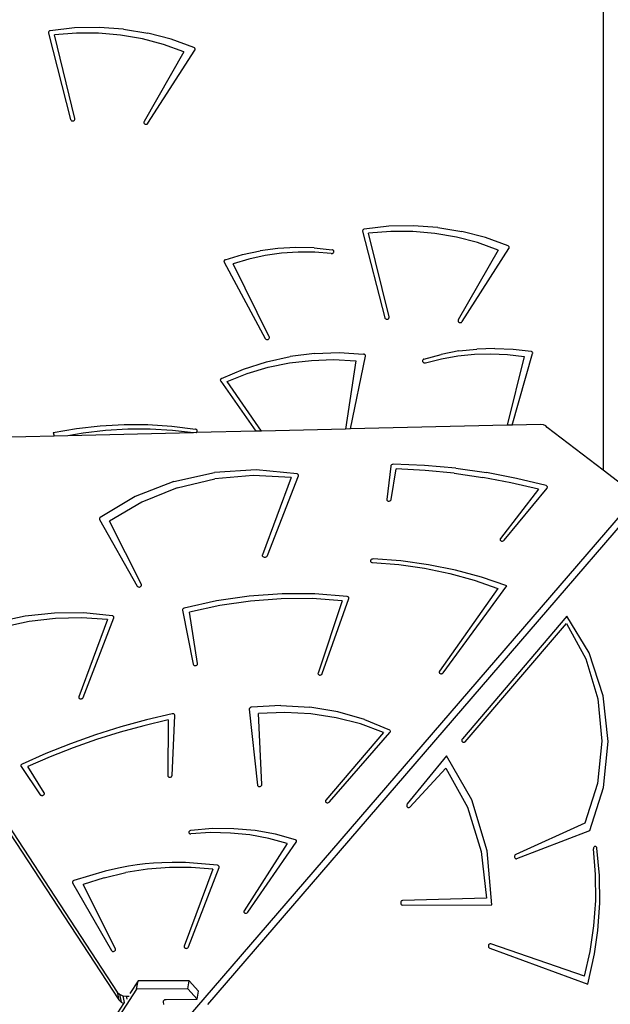
# Model space of a CAD drawing. Units: centimetres. Extents: x -774 to 776, y -605 to 618.
# Drawn here: x -174 to -107, y 181 to 292 of the extents above; entities that cross this region are included whole.
import ezdxf

# ---------------------------------------------------------------- set-up
doc = ezdxf.new("R2010")
doc.units = ezdxf.units.CM
doc.layers.add('VP-EQ', color=7, linetype='Continuous', true_color=0x8a3492)

# ---------------------------------------------------------------- blocks, each defined once
blk = doc.blocks.new('3031')
at = {"layer": 'VP-EQ', "color": 0}
for p, q in [((-107.83, 296.8), (-107.83, 241.59)), ((-170.33, 291.06), (-170.36, 291.01)), ((-170.29, 291.11), (-170.33, 291.06)), ((-170.24, 291.14), (-170.29, 291.11)), ((-170.18, 291.16), (-170.24, 291.14)), ((-167.43, 291.47), (-170.18, 291.16)), ((-164.66, 291.53), (-167.43, 291.47)), ((-161.9, 291.33), (-164.66, 291.53)), ((-161.9, 291.33), (-159.17, 290.89)), ((-170.36, 291.01), (-170.37, 290.96)), ((-170.37, 290.96), (-170.37, 290.9)), ((-170.37, 290.9), (-167.88, 281.15)), ((-167.2, 290.89), (-169.68, 290.69)), ((-167.39, 281.24), (-169.68, 290.69)), ((-164.71, 290.88), (-167.2, 290.89)), ((-162.23, 290.67), (-164.71, 290.88)), ((-159.78, 290.24), (-162.23, 290.67)), ((-157.4, 289.62), (-159.78, 290.24)), ((-156.52, 290.19), (-159.17, 290.89)), ((-153.97, 289.26), (-156.52, 290.19)), ((-159.15, 280.72), (-153.86, 288.97)), ((-155.09, 288.79), (-157.4, 289.62)), ((-153.92, 289.24), (-153.97, 289.26)), ((-153.88, 289.2), (-153.92, 289.24)), ((-153.85, 289.16), (-153.88, 289.2)), ((-153.86, 288.97), (-153.84, 289.01)), ((-153.84, 289.11), (-153.85, 289.16)), ((-153.83, 289.06), (-153.84, 289.11)), ((-153.84, 289.01), (-153.83, 289.06)), ((-155.09, 288.79), (-159.59, 280.92)), ((-167.88, 281.15), (-167.86, 281.1)), ((-167.86, 281.1), (-167.82, 281.05)), ((-167.82, 281.05), (-167.77, 281.01)), ((-167.52, 281), (-167.47, 281.04)), ((-167.47, 281.04), (-167.43, 281.08)), ((-167.43, 281.08), (-167.4, 281.13)), ((-167.4, 281.13), (-167.39, 281.19)), ((-167.39, 281.19), (-167.39, 281.24)), ((-167.77, 281.01), (-167.71, 280.99)), ((-167.71, 280.99), (-167.65, 280.98)), ((-167.65, 280.98), (-167.58, 280.99)), ((-167.58, 280.99), (-167.52, 281)), ((-159.59, 280.92), (-159.61, 280.86)), ((-159.61, 280.86), (-159.61, 280.81)), ((-159.61, 280.81), (-159.6, 280.75)), ((-159.6, 280.75), (-159.57, 280.7)), ((-159.57, 280.7), (-159.53, 280.66)), ((-159.53, 280.66), (-159.48, 280.63)), ((-159.48, 280.63), (-159.42, 280.61)), ((-159.42, 280.61), (-159.36, 280.6)), ((-159.36, 280.6), (-159.29, 280.61)), ((-159.29, 280.61), (-159.23, 280.64)), ((-159.23, 280.64), (-159.18, 280.67)), ((-159.18, 280.67), (-159.15, 280.72)), ((-132, 269.1), (-134.75, 268.79)), ((-129.23, 269.16), (-132, 269.1)), ((-126.47, 268.96), (-129.23, 269.16)), ((-126.47, 268.96), (-123.74, 268.52)), ((-134.93, 268.64), (-134.94, 268.59)), ((-134.94, 268.59), (-134.94, 268.53)), ((-134.94, 268.53), (-132.45, 258.78)), ((-134.9, 268.69), (-134.93, 268.64)), ((-134.86, 268.74), (-134.9, 268.69)), ((-134.81, 268.77), (-134.86, 268.74)), ((-134.75, 268.79), (-134.81, 268.77)), ((-131.77, 268.52), (-134.26, 268.32)), ((-131.96, 258.87), (-134.26, 268.32)), ((-129.28, 268.51), (-131.77, 268.52)), ((-126.8, 268.3), (-129.28, 268.51)), ((-124.35, 267.87), (-126.8, 268.3)), ((-121.97, 267.25), (-124.35, 267.87)), ((-121.09, 267.82), (-123.74, 268.52)), ((-118.54, 266.89), (-121.09, 267.82)), ((-142.46, 266.7), (-144.5, 266.59)), ((-140.42, 266.65), (-142.46, 266.7)), ((-140.42, 266.65), (-138.39, 266.45)), ((-123.72, 258.34), (-118.44, 266.6)), ((-119.66, 266.42), (-121.97, 267.25)), ((-118.49, 266.86), (-118.54, 266.89)), ((-118.45, 266.83), (-118.49, 266.86)), ((-118.42, 266.79), (-118.45, 266.83)), ((-118.44, 266.6), (-118.41, 266.64)), ((-118.41, 266.74), (-118.42, 266.79)), ((-118.4, 266.69), (-118.41, 266.74)), ((-118.41, 266.64), (-118.4, 266.69)), ((-150.43, 265.32), (-148.5, 265.9)), ((-148.5, 265.9), (-146.51, 266.32)), ((-145.94, 265.79), (-147.76, 265.4)), ((-144.5, 266.59), (-146.51, 266.32)), ((-144.09, 266.05), (-145.94, 265.79)), ((-142.22, 266.18), (-144.09, 266.05)), ((-140.34, 266.17), (-142.22, 266.18)), ((-138.47, 266.02), (-140.34, 266.17)), ((-138.47, 266.02), (-138.41, 266.02)), ((-138.41, 266.02), (-138.35, 266.03)), ((-138.33, 266.43), (-138.39, 266.45)), ((-138.35, 266.03), (-138.3, 266.05)), ((-138.28, 266.41), (-138.33, 266.43)), ((-138.3, 266.05), (-138.25, 266.08)), ((-138.23, 266.37), (-138.28, 266.41)), ((-138.25, 266.08), (-138.21, 266.13)), ((-138.2, 266.33), (-138.23, 266.37)), ((-138.21, 266.13), (-138.19, 266.17)), ((-138.18, 266.28), (-138.2, 266.33)), ((-138.19, 266.17), (-138.18, 266.22)), ((-138.18, 266.22), (-138.18, 266.28)), ((-119.66, 266.42), (-124.16, 258.55)), ((-150.57, 265.18), (-150.58, 265.13)), ((-150.58, 265.13), (-150.57, 265.08)), ((-150.55, 265.22), (-150.57, 265.18)), ((-150.57, 265.08), (-150.56, 265.03)), ((-150.56, 265.03), (-145.94, 256.45)), ((-150.52, 265.26), (-150.55, 265.22)), ((-150.48, 265.3), (-150.52, 265.26)), ((-150.43, 265.32), (-150.48, 265.3)), ((-147.76, 265.4), (-149.53, 264.87)), ((-145.48, 256.63), (-149.53, 264.87)), ((-131.96, 258.81), (-131.96, 258.87)), ((-132.45, 258.78), (-132.43, 258.73)), ((-132.43, 258.73), (-132.39, 258.68)), ((-132.39, 258.68), (-132.34, 258.64)), ((-132.34, 258.64), (-132.28, 258.62)), ((-132.28, 258.62), (-132.22, 258.61)), ((-132.22, 258.61), (-132.15, 258.61)), ((-132.15, 258.61), (-132.09, 258.63)), ((-132.09, 258.63), (-132.04, 258.66)), ((-132.04, 258.66), (-132, 258.71)), ((-132, 258.71), (-131.97, 258.76)), ((-131.97, 258.76), (-131.96, 258.81)), ((-124.16, 258.55), (-124.18, 258.49)), ((-124.18, 258.49), (-124.18, 258.44)), ((-124.18, 258.44), (-124.17, 258.38)), ((-124.17, 258.38), (-124.15, 258.33)), ((-124.15, 258.33), (-124.1, 258.29)), ((-124.1, 258.29), (-124.05, 258.26)), ((-124.05, 258.26), (-123.99, 258.24)), ((-123.99, 258.24), (-123.93, 258.23)), ((-123.93, 258.23), (-123.86, 258.24)), ((-123.86, 258.24), (-123.8, 258.26)), ((-123.8, 258.26), (-123.75, 258.3)), ((-123.75, 258.3), (-123.72, 258.34)), ((-145.46, 256.57), (-145.48, 256.63)), ((-145.94, 256.45), (-145.9, 256.4)), ((-145.9, 256.4), (-145.85, 256.36)), ((-145.85, 256.36), (-145.8, 256.34)), ((-145.8, 256.34), (-145.73, 256.33)), ((-145.73, 256.33), (-145.67, 256.33)), ((-145.67, 256.33), (-145.61, 256.34)), ((-145.61, 256.34), (-145.55, 256.37)), ((-145.55, 256.37), (-145.51, 256.41)), ((-145.51, 256.41), (-145.48, 256.46)), ((-145.48, 256.46), (-145.46, 256.52)), ((-145.46, 256.52), (-145.46, 256.57)), ((-145.79, 253.81), (-143.11, 254.41)), ((-140.36, 254.75), (-143.11, 254.41)), ((-140.36, 254.75), (-137.59, 254.84)), ((-137.59, 254.84), (-134.83, 254.68)), ((-136.29, 246.23), (-134.62, 254.43)), ((-134.77, 254.67), (-134.83, 254.68)), ((-134.72, 254.65), (-134.77, 254.67)), ((-134.68, 254.62), (-134.72, 254.65)), ((-134.65, 254.58), (-134.68, 254.62)), ((-134.63, 254.53), (-134.65, 254.58)), ((-134.62, 254.48), (-134.63, 254.53)), ((-134.62, 254.43), (-134.62, 254.48)), ((-128.02, 254.11), (-126.08, 254.64)), ((-124.08, 255.03), (-126.08, 254.64)), ((-126.04, 254.16), (-124.2, 254.48)), ((-124.2, 254.48), (-122.34, 254.66)), ((-124.08, 255.03), (-122.06, 255.25)), ((-122.34, 254.66), (-120.47, 254.71)), ((-120.02, 255.32), (-122.06, 255.25)), ((-120.47, 254.71), (-118.59, 254.63)), ((-120.02, 255.32), (-117.98, 255.24)), ((-116.73, 254.41), (-118.65, 246.66)), ((-118.59, 254.63), (-116.73, 254.41)), ((-118.09, 246.67), (-115.77, 254.73)), ((-117.98, 255.24), (-115.95, 254.99)), ((-115.9, 254.98), (-115.95, 254.99)), ((-115.85, 254.95), (-115.9, 254.98)), ((-115.81, 254.92), (-115.85, 254.95)), ((-115.78, 254.87), (-115.81, 254.92)), ((-115.76, 254.83), (-115.78, 254.87)), ((-115.77, 254.73), (-115.76, 254.78)), ((-115.76, 254.78), (-115.76, 254.83)), ((-148.39, 252.98), (-145.79, 253.81)), ((-145.6, 253.19), (-143.17, 253.68)), ((-143.17, 253.68), (-140.7, 253.97)), ((-140.7, 253.97), (-138.21, 254.05)), ((-138.21, 254.05), (-135.72, 253.92)), ((-135.72, 253.92), (-136.86, 246.22)), ((-128.16, 254.01), (-128.18, 253.96)), ((-128.18, 253.96), (-128.18, 253.91)), ((-128.18, 253.91), (-128.18, 253.85)), ((-128.18, 253.85), (-128.16, 253.81)), ((-128.12, 254.05), (-128.16, 254.01)), ((-128.16, 253.81), (-128.12, 253.76)), ((-128.08, 254.09), (-128.12, 254.05)), ((-128.12, 253.76), (-128.08, 253.73)), ((-128.02, 254.11), (-128.08, 254.09)), ((-128.08, 253.73), (-128.02, 253.7)), ((-128.02, 253.7), (-127.96, 253.69)), ((-127.96, 253.69), (-127.9, 253.69)), ((-127.9, 253.69), (-127.85, 253.7)), ((-127.85, 253.7), (-126.04, 254.16)), ((-150.87, 251.91), (-148.39, 252.98)), ((-150.23, 251.6), (-147.96, 252.49)), ((-147.96, 252.49), (-145.6, 253.19)), ((-150.98, 251.77), (-150.99, 251.72)), ((-150.99, 251.72), (-150.98, 251.66)), ((-150.96, 251.83), (-150.98, 251.77)), ((-150.98, 251.66), (-150.95, 251.61)), ((-150.92, 251.87), (-150.96, 251.83)), ((-150.95, 251.61), (-146.97, 245.98)), ((-150.87, 251.91), (-150.92, 251.87)), ((-146.36, 245.99), (-150.23, 251.6)), ((-164.53, 246.58), (-161.84, 246.73)), ((-161.84, 246.73), (-159.15, 246.72)), ((-159.15, 246.72), (-156.46, 246.55)), ((-118.65, 246.66), (-136.29, 246.23)), ((-118.09, 246.67), (-118.65, 246.66)), ((-114.86, 246.75), (-118.09, 246.67)), ((-114.55, 246.7), (-114.86, 246.75)), ((-114.29, 246.58), (-114.55, 246.7)), ((-169.84, 245.82), (-167.2, 246.28)), ((-169.84, 245.82), (-169.72, 245.43)), ((-154.01, 245.81), (-168.18, 245.47)), ((-166.46, 245.77), (-168.18, 245.47)), ((-167.2, 246.28), (-164.53, 246.58)), ((-163.95, 246.05), (-166.46, 245.77)), ((-161.43, 246.2), (-163.95, 246.05)), ((-158.91, 246.21), (-161.43, 246.2)), ((-156.38, 246.07), (-158.91, 246.21)), ((-156.46, 246.55), (-153.8, 246.22)), ((-154.01, 245.81), (-156.38, 246.07)), ((-153.73, 245.82), (-154.01, 245.81)), ((-153.74, 246.21), (-153.8, 246.22)), ((-153.68, 246.18), (-153.74, 246.21)), ((-146.97, 245.98), (-153.73, 245.82)), ((-153.73, 245.82), (-153.69, 245.83)), ((-153.69, 245.83), (-153.65, 245.87)), ((-153.64, 246.13), (-153.68, 246.18)), ((-153.65, 245.87), (-153.61, 245.92)), ((-153.61, 246.09), (-153.64, 246.13)), ((-153.59, 246.03), (-153.61, 246.09)), ((-153.61, 245.92), (-153.59, 245.97)), ((-153.59, 245.97), (-153.59, 246.03)), ((-146.36, 245.99), (-146.97, 245.98)), ((-136.86, 246.22), (-146.36, 245.99)), ((-136.29, 246.23), (-136.86, 246.22)), ((-114.11, 246.38), (-114.29, 246.58)), ((-107.83, 241.59), (-114.11, 246.38)), ((-169.72, 245.43), (-187.51, 245.01)), ((-168.18, 245.47), (-169.72, 245.43)), ((-131.68, 242.19), (-131.72, 242.15)), ((-131.62, 242.22), (-131.68, 242.19)), ((-131.56, 242.24), (-131.62, 242.22)), ((-131.5, 242.25), (-131.56, 242.24)), ((-127.95, 242.11), (-131.5, 242.25)), ((-156.25, 240.31), (-151.63, 241.33)), ((-146.94, 241.62), (-151.63, 241.33)), ((-142.34, 241.17), (-146.94, 241.62)), ((-142.28, 241.15), (-142.34, 241.17)), ((-142.23, 241.12), (-142.28, 241.15)), ((-142.2, 241.08), (-142.23, 241.12)), ((-142.17, 241.03), (-142.2, 241.08)), ((-131.77, 242.05), (-132.22, 238.29)), ((-131.75, 242.1), (-131.77, 242.05)), ((-131.72, 242.15), (-131.75, 242.1)), ((-131.72, 238.28), (-131.17, 241.75)), ((-127.87, 241.56), (-131.17, 241.75)), ((-124.44, 241.79), (-127.95, 242.11)), ((-124.61, 241.23), (-127.87, 241.56)), ((-124.61, 241.23), (-121.39, 240.77)), ((-124.44, 241.79), (-120.98, 241.31)), ((-117.58, 240.66), (-120.98, 241.31)), ((-105.72, 239.98), (-107.83, 241.59)), ((-156.25, 240.31), (-160.6, 238.6)), ((-155.84, 239.6), (-151.61, 240.61)), ((-147.28, 241), (-151.61, 240.61)), ((-143.01, 240.76), (-147.28, 241)), ((-143.01, 240.76), (-146.25, 232.05)), ((-145.68, 231.95), (-142.18, 240.93)), ((-142.18, 240.93), (-142.17, 240.98)), ((-142.17, 240.98), (-142.17, 241.03)), ((-118.21, 240.17), (-121.39, 240.77)), ((-115.1, 239.43), (-118.21, 240.17)), ((-114.24, 239.84), (-117.58, 240.66)), ((-155.84, 239.6), (-159.84, 237.99)), ((-115.1, 239.43), (-119.4, 233.88)), ((-118.99, 233.68), (-114.14, 239.55)), ((-114.19, 239.82), (-114.24, 239.84)), ((-114.15, 239.79), (-114.19, 239.82)), ((-114.12, 239.75), (-114.15, 239.79)), ((-114.14, 239.55), (-114.11, 239.6)), ((-114.1, 239.7), (-114.12, 239.75)), ((-114.11, 239.6), (-114.1, 239.65)), ((-114.1, 239.65), (-114.1, 239.7)), ((-199.05, 238.4), (-162.61, 182.71)), ((-160.6, 238.6), (-164.53, 236.26)), ((-159.84, 237.99), (-163.47, 235.84)), ((-154.8, 179.63), (-103.99, 238.66)), ((-132.22, 238.29), (-132.21, 238.24)), ((-132.21, 238.24), (-132.2, 238.19)), ((-132.2, 238.19), (-132.16, 238.15)), ((-132.16, 238.15), (-132.12, 238.12)), ((-132.12, 238.12), (-132.06, 238.1)), ((-132.06, 238.1), (-132, 238.09)), ((-132, 238.09), (-131.93, 238.09)), ((-131.93, 238.09), (-131.87, 238.11)), ((-131.87, 238.11), (-131.82, 238.14)), ((-131.82, 238.14), (-131.77, 238.18)), ((-131.77, 238.18), (-131.74, 238.23)), ((-131.74, 238.23), (-131.72, 238.28)), ((-152.41, 181.3), (-104.11, 237.41)), ((-164.61, 236.17), (-164.62, 236.12)), ((-164.62, 236.12), (-164.62, 236.07)), ((-164.62, 236.07), (-164.6, 236.02)), ((-164.58, 236.22), (-164.61, 236.17)), ((-164.6, 236.02), (-160.35, 228.5)), ((-164.53, 236.26), (-164.58, 236.22)), ((-159.89, 228.69), (-163.47, 235.84)), ((-196.98, 234.6), (-162.43, 181.81)), ((-119.43, 233.83), (-119.44, 233.78)), ((-119.44, 233.78), (-119.43, 233.73)), ((-119.4, 233.88), (-119.43, 233.83)), ((-119.43, 233.73), (-119.41, 233.68)), ((-119.41, 233.68), (-119.38, 233.64)), ((-119.38, 233.64), (-119.33, 233.61)), ((-119.33, 233.61), (-119.27, 233.59)), ((-119.27, 233.59), (-119.21, 233.58)), ((-119.21, 233.58), (-119.15, 233.59)), ((-119.15, 233.59), (-119.08, 233.61)), ((-119.08, 233.61), (-119.03, 233.64)), ((-119.03, 233.64), (-118.99, 233.68)), ((-146.25, 232.05), (-146.26, 231.99)), ((-146.26, 231.99), (-146.26, 231.93)), ((-146.26, 231.93), (-146.23, 231.87)), ((-146.23, 231.87), (-146.18, 231.83)), ((-146.18, 231.83), (-146.12, 231.79)), ((-146.12, 231.79), (-146.05, 231.77)), ((-146.05, 231.77), (-145.98, 231.76)), ((-145.98, 231.76), (-145.9, 231.77)), ((-145.9, 231.77), (-145.82, 231.8)), ((-145.82, 231.8), (-145.76, 231.84)), ((-145.76, 231.84), (-145.71, 231.89)), ((-145.71, 231.89), (-145.68, 231.95)), ((-134.03, 231.43), (-134.05, 231.38)), ((-134.05, 231.38), (-134.05, 231.32)), ((-134.05, 231.32), (-134.04, 231.28)), ((-134.04, 231.28), (-134, 231.23)), ((-134, 231.47), (-134.03, 231.43)), ((-133.96, 231.51), (-134, 231.47)), ((-134, 231.23), (-133.96, 231.2)), ((-133.9, 231.54), (-133.96, 231.51)), ((-133.96, 231.2), (-133.9, 231.18)), ((-133.84, 231.56), (-133.9, 231.54)), ((-133.9, 231.18), (-133.84, 231.17)), ((-133.77, 231.57), (-133.84, 231.56)), ((-133.84, 231.17), (-133.82, 231.16)), ((-133.82, 231.16), (-130.86, 230.93)), ((-130.62, 231.34), (-133.77, 231.57)), ((-127.51, 230.92), (-130.62, 231.34)), ((-130.86, 230.93), (-127.96, 230.52)), ((-127.96, 230.52), (-125.12, 229.93)), ((-124.48, 230.3), (-127.51, 230.92)), ((-121.53, 229.5), (-124.48, 230.3)), ((-125.12, 229.93), (-122.37, 229.17)), ((-122.37, 229.17), (-119.71, 228.24)), ((-118.69, 228.52), (-121.53, 229.5)), ((-160.35, 228.5), (-160.32, 228.46)), ((-160.32, 228.46), (-160.27, 228.43)), ((-160.27, 228.43), (-160.22, 228.41)), ((-160.22, 228.41), (-160.16, 228.4)), ((-160.16, 228.4), (-160.09, 228.4)), ((-160.09, 228.4), (-160.03, 228.42)), ((-160.03, 228.42), (-159.98, 228.45)), ((-159.98, 228.45), (-159.93, 228.49)), ((-159.93, 228.49), (-159.9, 228.54)), ((-159.9, 228.54), (-159.88, 228.59)), ((-159.88, 228.64), (-159.89, 228.69)), ((-159.88, 228.59), (-159.88, 228.64)), ((-119.71, 228.24), (-126.27, 218.9)), ((-125.84, 218.73), (-118.69, 228.52)), ((-151.42, 226.83), (-155.07, 226.01)), ((-147.73, 227.37), (-151.42, 226.83)), ((-147.58, 226.82), (-151.03, 226.32)), ((-144.01, 227.64), (-147.73, 227.37)), ((-144.11, 227.08), (-147.58, 226.82)), ((-140.65, 227.09), (-144.11, 227.08)), ((-140.32, 227.62), (-144.01, 227.64)), ((-137.24, 226.86), (-140.65, 227.09)), ((-136.67, 227.32), (-140.32, 227.62)), ((-137.24, 226.86), (-139.97, 218.7)), ((-139.49, 218.63), (-136.5, 227.09)), ((-136.62, 227.31), (-136.67, 227.32)), ((-136.57, 227.29), (-136.62, 227.31)), ((-136.53, 227.26), (-136.57, 227.29)), ((-136.5, 227.22), (-136.53, 227.26)), ((-136.49, 227.18), (-136.5, 227.22)), ((-136.5, 227.09), (-136.49, 227.13)), ((-136.49, 227.13), (-136.49, 227.18)), ((-155.24, 225.87), (-155.25, 225.82)), ((-155.25, 225.82), (-155.25, 225.78)), ((-155.25, 225.78), (-154.04, 219.69)), ((-155.22, 225.92), (-155.24, 225.87)), ((-155.18, 225.96), (-155.22, 225.92)), ((-155.13, 225.99), (-155.18, 225.96)), ((-155.07, 226.01), (-155.13, 225.99)), ((-151.03, 226.32), (-154.45, 225.57)), ((-153.55, 219.78), (-154.45, 225.57)), ((-172.99, 225.11), (-176.24, 224.43)), ((-172.56, 224.5), (-175.49, 223.88)), ((-169.69, 225.46), (-172.99, 225.11)), ((-169.59, 224.85), (-172.56, 224.5)), ((-166.4, 225.47), (-169.69, 225.46)), ((-166.63, 224.92), (-169.59, 224.85)), ((-163.7, 224.72), (-166.94, 216.02)), ((-163.7, 224.72), (-166.63, 224.92)), ((-166.47, 215.93), (-163.01, 224.92)), ((-163.17, 225.16), (-166.4, 225.47)), ((-163.11, 225.14), (-163.17, 225.16)), ((-163.06, 225.11), (-163.11, 225.14)), ((-163.02, 225.07), (-163.06, 225.11)), ((-163, 225.02), (-163.02, 225.07)), ((-163.01, 224.92), (-162.99, 224.97)), ((-162.99, 224.97), (-163, 225.02)), ((-111.92, 225.11), (-123.67, 211.29)), ((-109.4, 220.96), (-111.92, 225.11)), ((-123.39, 210.92), (-111.95, 224.27)), ((-111.95, 224.27), (-109.77, 220.3)), ((-109.77, 220.3), (-108.42, 215.8)), ((-107.81, 216.14), (-109.4, 220.96)), ((-154.04, 219.69), (-154.02, 219.64)), ((-154.02, 219.64), (-153.99, 219.6)), ((-153.99, 219.6), (-153.94, 219.56)), ((-153.94, 219.56), (-153.89, 219.54)), ((-153.89, 219.54), (-153.83, 219.54)), ((-153.83, 219.54), (-153.76, 219.54)), ((-153.76, 219.54), (-153.7, 219.56)), ((-153.7, 219.56), (-153.64, 219.59)), ((-153.64, 219.59), (-153.6, 219.63)), ((-153.6, 219.63), (-153.57, 219.67)), ((-153.57, 219.67), (-153.55, 219.72)), ((-153.55, 219.72), (-153.55, 219.78)), ((-126.29, 218.85), (-126.3, 218.8)), ((-126.27, 218.9), (-126.29, 218.85)), ((-139.97, 218.7), (-139.98, 218.65)), ((-139.98, 218.65), (-139.97, 218.6)), ((-139.97, 218.6), (-139.95, 218.55)), ((-139.95, 218.55), (-139.91, 218.52)), ((-139.91, 218.52), (-139.86, 218.49)), ((-139.86, 218.49), (-139.8, 218.47)), ((-139.8, 218.47), (-139.74, 218.47)), ((-139.74, 218.47), (-139.67, 218.48)), ((-139.67, 218.48), (-139.61, 218.5)), ((-139.61, 218.5), (-139.56, 218.54)), ((-139.56, 218.54), (-139.52, 218.58)), ((-139.52, 218.58), (-139.49, 218.63)), ((-126.3, 218.8), (-126.29, 218.75)), ((-126.29, 218.75), (-126.27, 218.7)), ((-126.27, 218.7), (-126.23, 218.67)), ((-126.23, 218.67), (-126.18, 218.64)), ((-126.18, 218.64), (-126.12, 218.62)), ((-126.12, 218.62), (-126.06, 218.62)), ((-126.06, 218.62), (-125.99, 218.63)), ((-125.99, 218.63), (-125.93, 218.65)), ((-125.93, 218.65), (-125.88, 218.69)), ((-125.88, 218.69), (-125.84, 218.73)), ((-166.94, 216.02), (-166.96, 215.97)), ((-166.96, 215.97), (-166.95, 215.92)), ((-166.95, 215.92), (-166.93, 215.87)), ((-166.93, 215.87), (-166.89, 215.83)), ((-166.89, 215.83), (-166.84, 215.8)), ((-166.84, 215.8), (-166.78, 215.78)), ((-166.78, 215.78), (-166.72, 215.78)), ((-166.72, 215.78), (-166.65, 215.79)), ((-166.65, 215.79), (-166.59, 215.81)), ((-166.59, 215.81), (-166.54, 215.84)), ((-166.54, 215.84), (-166.5, 215.88)), ((-166.5, 215.88), (-166.47, 215.93)), ((-108.42, 215.8), (-107.98, 211.02)), ((-107.25, 210.97), (-107.81, 216.14)), ((-147.7, 214.71), (-147.72, 214.66)), ((-147.72, 214.66), (-147.72, 214.62)), ((-147.72, 214.62), (-146.81, 206.05)), ((-147.68, 214.75), (-147.7, 214.71)), ((-147.64, 214.78), (-147.68, 214.75)), ((-147.59, 214.81), (-147.64, 214.78)), ((-147.54, 214.83), (-147.59, 214.81)), ((-147.49, 214.85), (-147.54, 214.83)), ((-144.18, 215.03), (-147.49, 214.85)), ((-144.18, 215.03), (-140.91, 214.85)), ((-137.74, 214.33), (-140.91, 214.85)), ((-159.33, 213.41), (-162.22, 212.62)), ((-156.89, 213.4), (-159.61, 212.75)), ((-156.41, 214.1), (-159.33, 213.41)), ((-156.89, 213.4), (-156.92, 207.12)), ((-156.43, 207.15), (-156.12, 213.91)), ((-156.35, 214.1), (-156.41, 214.1)), ((-156.29, 214.1), (-156.35, 214.1)), ((-156.23, 214.08), (-156.29, 214.1)), ((-156.18, 214.05), (-156.23, 214.08)), ((-156.15, 214.01), (-156.18, 214.05)), ((-156.13, 213.96), (-156.15, 214.01)), ((-156.12, 213.91), (-156.13, 213.96)), ((-143.72, 214.26), (-146.69, 214.14)), ((-146.31, 206.11), (-146.69, 214.14)), ((-140.78, 214.1), (-143.72, 214.26)), ((-137.92, 213.66), (-140.78, 214.1)), ((-135.17, 212.95), (-137.92, 213.66)), ((-134.72, 213.46), (-137.74, 214.33)), ((-134.72, 213.46), (-131.91, 212.27)), ((-162.22, 212.62), (-165.08, 211.72)), ((-159.61, 212.75), (-162.3, 212.01)), ((-132.57, 211.99), (-135.17, 212.95)), ((-131.86, 212.24), (-131.91, 212.27)), ((-131.83, 212.19), (-131.86, 212.24)), ((-131.81, 212.15), (-131.83, 212.19)), ((-165.08, 211.72), (-167.89, 210.72)), ((-164.97, 211.18), (-167.59, 210.26)), ((-162.3, 212.01), (-164.97, 211.18)), ((-132.57, 211.99), (-139.09, 204.36)), ((-138.69, 204.15), (-131.86, 211.99)), ((-131.86, 211.99), (-131.83, 212.04)), ((-131.83, 212.04), (-131.81, 212.09)), ((-131.81, 212.09), (-131.81, 212.15)), ((-123.73, 211.12), (-123.72, 211.18)), ((-123.73, 211.05), (-123.73, 211.12)), ((-123.71, 210.99), (-123.73, 211.05)), ((-123.72, 211.18), (-123.7, 211.24)), ((-123.7, 211.24), (-123.67, 211.29)), ((-167.89, 210.72), (-170.65, 209.62)), ((-167.59, 210.26), (-170.18, 209.25)), ((-123.68, 210.93), (-123.71, 210.99)), ((-123.64, 210.89), (-123.68, 210.93)), ((-123.59, 210.87), (-123.64, 210.89)), ((-123.54, 210.85), (-123.59, 210.87)), ((-123.48, 210.86), (-123.54, 210.85)), ((-123.43, 210.88), (-123.48, 210.86)), ((-123.39, 210.92), (-123.43, 210.88)), ((-107.98, 211.02), (-108.47, 206.25)), ((-107.77, 205.79), (-107.25, 210.97)), ((-170.65, 209.62), (-173.35, 208.42)), ((-170.18, 209.25), (-172.71, 208.17)), ((-125.49, 209.36), (-129.9, 203.94)), ((-122.63, 204.38), (-125.49, 209.36)), ((-173.47, 208.29), (-173.49, 208.24)), ((-173.49, 208.24), (-173.48, 208.19)), ((-173.48, 208.19), (-173.46, 208.14)), ((-173.45, 208.34), (-173.47, 208.29)), ((-173.46, 208.14), (-171.29, 204.97)), ((-173.4, 208.39), (-173.45, 208.34)), ((-173.35, 208.42), (-173.4, 208.39)), ((-170.85, 205.18), (-172.71, 208.17)), ((-129.63, 203.57), (-125.54, 207.95)), ((-125.54, 207.95), (-123.12, 203.55)), ((-156.92, 207.12), (-156.91, 207.07)), ((-156.91, 207.07), (-156.89, 207.02)), ((-156.89, 207.02), (-156.85, 206.98)), ((-156.85, 206.98), (-156.8, 206.96)), ((-156.8, 206.96), (-156.74, 206.94)), ((-156.74, 206.94), (-156.68, 206.94)), ((-156.68, 206.94), (-156.61, 206.95)), ((-156.61, 206.95), (-156.55, 206.97)), ((-156.55, 206.97), (-156.5, 207)), ((-156.5, 207), (-156.46, 207.05)), ((-156.46, 207.05), (-156.44, 207.1)), ((-156.44, 207.1), (-156.43, 207.15)), ((-146.81, 206.05), (-146.79, 206)), ((-146.79, 206), (-146.76, 205.96)), ((-146.76, 205.96), (-146.72, 205.92)), ((-146.72, 205.92), (-146.67, 205.9)), ((-146.67, 205.9), (-146.61, 205.89)), ((-146.61, 205.89), (-146.54, 205.89)), ((-146.54, 205.89), (-146.48, 205.9)), ((-146.48, 205.9), (-146.42, 205.93)), ((-146.42, 205.93), (-146.37, 205.97)), ((-146.37, 205.97), (-146.34, 206.01)), ((-146.34, 206.01), (-146.32, 206.06)), ((-146.32, 206.06), (-146.31, 206.11)), ((-108.47, 206.25), (-109.87, 201.77)), ((-109.32, 200.94), (-107.77, 205.79)), ((-171.29, 204.97), (-171.26, 204.93)), ((-171.26, 204.93), (-171.21, 204.9)), ((-171.21, 204.9), (-171.15, 204.89)), ((-171.15, 204.89), (-171.09, 204.88)), ((-171.09, 204.88), (-171.02, 204.89)), ((-171.02, 204.89), (-170.96, 204.91)), ((-170.96, 204.91), (-170.91, 204.94)), ((-170.91, 204.94), (-170.87, 204.99)), ((-170.87, 204.99), (-170.84, 205.03)), ((-170.83, 205.14), (-170.85, 205.18)), ((-170.84, 205.03), (-170.83, 205.08)), ((-170.83, 205.08), (-170.83, 205.14)), ((-139.12, 204.31), (-139.13, 204.26)), ((-139.13, 204.26), (-139.13, 204.21)), ((-139.13, 204.21), (-139.11, 204.16)), ((-139.09, 204.36), (-139.12, 204.31)), ((-139.11, 204.16), (-139.08, 204.12)), ((-139.08, 204.12), (-139.03, 204.08)), ((-139.03, 204.08), (-138.98, 204.06)), ((-138.98, 204.06), (-138.91, 204.06)), ((-138.91, 204.06), (-138.85, 204.06)), ((-138.85, 204.06), (-138.79, 204.08)), ((-138.79, 204.08), (-138.73, 204.11)), ((-138.73, 204.11), (-138.69, 204.15)), ((-129.93, 203.89), (-129.96, 203.83)), ((-129.96, 203.83), (-129.96, 203.77)), ((-129.96, 203.77), (-129.96, 203.71)), ((-129.96, 203.71), (-129.94, 203.65)), ((-129.94, 203.65), (-129.91, 203.59)), ((-129.9, 203.94), (-129.93, 203.89)), ((-129.91, 203.59), (-129.87, 203.55)), ((-129.87, 203.55), (-129.83, 203.53)), ((-129.83, 203.53), (-129.78, 203.51)), ((-129.78, 203.51), (-129.72, 203.52)), ((-129.72, 203.52), (-129.68, 203.54)), ((-129.68, 203.54), (-129.63, 203.57)), ((-123.12, 203.55), (-121.57, 198.57)), ((-120.88, 198.64), (-122.63, 204.38)), ((-151.88, 201.14), (-154.31, 200.93)), ((-149.45, 201.13), (-151.88, 201.14)), ((-147.07, 200.92), (-149.45, 201.13)), ((-109.87, 201.77), (-117.68, 198.23)), ((-154.53, 200.78), (-154.54, 200.73)), ((-154.54, 200.73), (-154.53, 200.68)), ((-154.51, 200.82), (-154.53, 200.78)), ((-154.53, 200.68), (-154.52, 200.64)), ((-154.52, 200.64), (-154.48, 200.6)), ((-154.47, 200.86), (-154.51, 200.82)), ((-154.48, 200.6), (-154.44, 200.57)), ((-154.42, 200.9), (-154.47, 200.86)), ((-154.44, 200.57), (-154.39, 200.55)), ((-154.37, 200.92), (-154.42, 200.9)), ((-154.39, 200.55), (-154.33, 200.54)), ((-154.31, 200.93), (-154.37, 200.92)), ((-152.08, 200.69), (-154.33, 200.54)), ((-149.85, 200.65), (-152.08, 200.69)), ((-147.65, 200.44), (-149.85, 200.65)), ((-145.51, 200.04), (-147.65, 200.44)), ((-144.75, 200.5), (-147.07, 200.92)), ((-143.45, 199.47), (-145.51, 200.04)), ((-142.52, 199.88), (-144.75, 200.5)), ((-117.55, 197.76), (-109.32, 200.94)), ((-143.45, 199.47), (-148.31, 191.87)), ((-147.88, 191.71), (-142.42, 199.61)), ((-142.47, 199.86), (-142.52, 199.88)), ((-142.43, 199.83), (-142.47, 199.86)), ((-142.41, 199.79), (-142.43, 199.83)), ((-142.42, 199.61), (-142.4, 199.66)), ((-142.39, 199.75), (-142.41, 199.79)), ((-142.4, 199.66), (-142.39, 199.7)), ((-142.39, 199.7), (-142.39, 199.75)), ((-108.89, 198.97), (-108.9, 198.91)), ((-108.9, 198.91), (-108.9, 198.85)), ((-108.66, 195.96), (-108.9, 198.85)), ((-108.87, 199.03), (-108.89, 198.97)), ((-108.83, 199.08), (-108.87, 199.03)), ((-108.79, 199.12), (-108.83, 199.08)), ((-108.74, 199.14), (-108.79, 199.12)), ((-108.69, 199.14), (-108.74, 199.14)), ((-108.64, 199.13), (-108.69, 199.14)), ((-108.59, 199.1), (-108.64, 199.13)), ((-108.55, 199.05), (-108.59, 199.1)), ((-108.52, 199), (-108.55, 199.05)), ((-108.51, 198.94), (-108.52, 199)), ((-108.22, 195.85), (-108.51, 198.94)), ((-121.57, 198.57), (-120.96, 193.28)), ((-120.36, 192.53), (-120.88, 198.64)), ((-117.79, 198.11), (-117.81, 198.05)), ((-117.81, 198.05), (-117.81, 197.98)), ((-117.81, 197.98), (-117.8, 197.92)), ((-117.8, 197.92), (-117.78, 197.86)), ((-117.76, 198.16), (-117.79, 198.11)), ((-117.78, 197.86), (-117.74, 197.81)), ((-117.72, 198.2), (-117.76, 198.16)), ((-117.74, 197.81), (-117.7, 197.78)), ((-117.68, 198.23), (-117.72, 198.2)), ((-117.7, 197.78), (-117.65, 197.75)), ((-117.65, 197.75), (-117.6, 197.75)), ((-117.6, 197.75), (-117.55, 197.76)), ((-162.49, 196.69), (-163.98, 196.35)), ((-161.34, 196.9), (-162.49, 196.69)), ((-160.37, 197.04), (-161.34, 196.9)), ((-159.46, 197.16), (-160.37, 197.04)), ((-158.54, 197.24), (-159.46, 197.16)), ((-156.72, 196.76), (-159.2, 196.57)), ((-157.57, 197.3), (-158.54, 197.24)), ((-156.41, 197.34), (-157.57, 197.3)), ((-154.26, 196.76), (-156.72, 196.76)), ((-154.9, 197.32), (-156.41, 197.34)), ((-151.29, 197.01), (-154.9, 197.32)), ((-154.59, 187.79), (-151.13, 196.77)), ((-151.82, 196.58), (-154.26, 196.76)), ((-151.23, 196.99), (-151.29, 197.01)), ((-151.18, 196.96), (-151.23, 196.99)), ((-151.14, 196.92), (-151.18, 196.96)), ((-151.12, 196.88), (-151.14, 196.92)), ((-151.13, 196.77), (-151.12, 196.82)), ((-151.12, 196.82), (-151.12, 196.88)), ((-163.98, 196.35), (-167.52, 195.28)), ((-164.09, 195.6), (-166.45, 194.85)), ((-164.09, 195.6), (-161.66, 196.18)), ((-159.2, 196.57), (-161.66, 196.18)), ((-151.82, 196.58), (-155.06, 187.87)), ((-108.65, 193.05), (-108.66, 195.96)), ((-108.19, 192.74), (-108.22, 195.85)), ((-167.66, 195.14), (-167.67, 195.1)), ((-167.67, 195.1), (-167.67, 195.05)), ((-167.67, 195.05), (-167.65, 195.01)), ((-167.64, 195.18), (-167.66, 195.14)), ((-167.65, 195.01), (-163.28, 187.4)), ((-167.61, 195.22), (-167.64, 195.18)), ((-167.57, 195.26), (-167.61, 195.22)), ((-167.52, 195.28), (-167.57, 195.26)), ((-162.82, 187.58), (-166.45, 194.85)), ((-120.96, 193.28), (-130.45, 193.02)), ((-130.64, 192.83), (-130.65, 192.77)), ((-130.65, 192.77), (-130.64, 192.71)), ((-130.62, 192.89), (-130.64, 192.83)), ((-130.64, 192.71), (-130.62, 192.65)), ((-130.59, 192.95), (-130.62, 192.89)), ((-130.62, 192.65), (-130.59, 192.59)), ((-130.55, 192.99), (-130.59, 192.95)), ((-130.59, 192.59), (-130.55, 192.56)), ((-130.5, 193.01), (-130.55, 192.99)), ((-130.55, 192.56), (-130.5, 192.53)), ((-130.45, 193.02), (-130.5, 193.01)), ((-130.5, 192.53), (-130.45, 192.52)), ((-130.45, 192.52), (-120.36, 192.53)), ((-108.85, 190.16), (-108.65, 193.05)), ((-108.4, 189.65), (-108.19, 192.74)), ((-148.33, 191.82), (-148.34, 191.77)), ((-148.34, 191.77), (-148.33, 191.72)), ((-148.31, 191.87), (-148.33, 191.82)), ((-148.33, 191.72), (-148.3, 191.68)), ((-148.3, 191.68), (-148.26, 191.64)), ((-148.26, 191.64), (-148.21, 191.61)), ((-148.21, 191.61), (-148.15, 191.6)), ((-148.15, 191.6), (-148.09, 191.6)), ((-148.09, 191.6), (-148.02, 191.61)), ((-148.02, 191.61), (-147.97, 191.63)), ((-147.97, 191.63), (-147.91, 191.67)), ((-147.91, 191.67), (-147.88, 191.71)), ((-109.28, 187.3), (-108.85, 190.16)), ((-108.79, 187.03), (-108.4, 189.65)), ((-155.06, 187.87), (-155.08, 187.82)), ((-155.08, 187.82), (-155.07, 187.77)), ((-155.07, 187.77), (-155.05, 187.72)), ((-154.66, 187.7), (-154.62, 187.74)), ((-154.62, 187.74), (-154.59, 187.79)), ((-120.75, 187.96), (-120.76, 187.89)), ((-120.76, 187.89), (-120.75, 187.83)), ((-120.73, 188.02), (-120.75, 187.96)), ((-120.75, 187.83), (-120.73, 187.77)), ((-120.7, 188.07), (-120.73, 188.02)), ((-120.73, 187.77), (-120.7, 187.72)), ((-120.65, 188.11), (-120.7, 188.07)), ((-120.61, 188.13), (-120.65, 188.11)), ((-120.55, 188.14), (-120.61, 188.13)), ((-120.5, 188.13), (-120.55, 188.14)), ((-109.91, 184.51), (-120.5, 188.13)), ((-163.28, 187.4), (-163.24, 187.36)), ((-163.24, 187.36), (-163.2, 187.33)), ((-163.2, 187.33), (-163.14, 187.3)), ((-163.14, 187.3), (-163.08, 187.3)), ((-163.08, 187.3), (-163.02, 187.3)), ((-163.02, 187.3), (-162.95, 187.32)), ((-162.95, 187.32), (-162.9, 187.35)), ((-162.9, 187.35), (-162.85, 187.39)), ((-162.85, 187.39), (-162.82, 187.43)), ((-162.8, 187.53), (-162.82, 187.58)), ((-162.82, 187.43), (-162.8, 187.48)), ((-162.8, 187.48), (-162.8, 187.53)), ((-155.05, 187.72), (-155.01, 187.68)), ((-155.01, 187.68), (-154.96, 187.65)), ((-154.96, 187.65), (-154.9, 187.64)), ((-154.9, 187.64), (-154.84, 187.63)), ((-154.84, 187.63), (-154.77, 187.64)), ((-154.77, 187.64), (-154.71, 187.66)), ((-154.71, 187.66), (-154.66, 187.7)), ((-120.7, 187.72), (-120.66, 187.68)), ((-120.66, 187.68), (-120.61, 187.65)), ((-120.61, 187.65), (-109.55, 183.61)), ((-109.91, 184.51), (-109.28, 187.3)), ((-109.55, 183.61), (-108.79, 187.03)), ((-160.26, 183.96), (-161.18, 182.55)), ((-160.43, 183.04), (-160.26, 183.96)), ((-154.49, 183.99), (-160.26, 183.96)), ((-154.65, 183.07), (-154.49, 183.99)), ((-153.45, 182.81), (-154.49, 183.99)), ((-160.43, 183.04), (-198.34, 124.47)), ((-162.61, 182.71), (-162.36, 182.46)), ((-162.61, 182.71), (-162.43, 181.81)), ((-162.36, 182.46), (-162, 182.29)), ((-162.36, 182.46), (-162.19, 181.56)), ((-162, 182.29), (-161.6, 182.23)), ((-162, 182.29), (-161.85, 181.51)), ((-161.6, 182.23), (-161.27, 182.24)), ((-161.6, 182.23), (-161.53, 181.9)), ((-154.65, 183.07), (-160.43, 183.04)), ((-153.61, 181.89), (-154.65, 183.07)), ((-153.61, 181.89), (-153.45, 182.81)), ((-161.91, 181.42), (-197.03, 127.15)), ((-162.43, 181.81), (-162.19, 181.56)), ((-162.19, 181.56), (-161.91, 181.42)), ((-161.85, 181.51), (-161.91, 181.42)), ((-161.82, 181.56), (-161.85, 181.51)), ((-157.41, 181.61), (-157.39, 181.73)), ((-157.41, 181.61), (-157.39, 181.72)), ((-157.37, 181.32), (-157.41, 181.61)), ((-157.39, 181.73), (-157.34, 181.8)), ((-157.39, 181.72), (-157.39, 181.73)), ((-157.34, 181.8), (-157.25, 181.85)), ((-157.25, 181.85), (-157.11, 181.87)), ((-157.11, 181.87), (-153.61, 181.89))]:
    blk.add_line(p, q, dxfattribs=at)
blk = doc.blocks.new('3031 2d')
at = {"layer": 'VP-EQ', "color": 0}
blk.add_blockref('3031', (0, 0), dxfattribs=at)

msp = doc.modelspace()

# ---------------------------------------------------------------- block references
at = {"layer": 'VP-EQ', "color": 0}
msp.add_blockref('3031 2d', (0, 0), dxfattribs=at)

doc.saveas('drawing.dxf')
